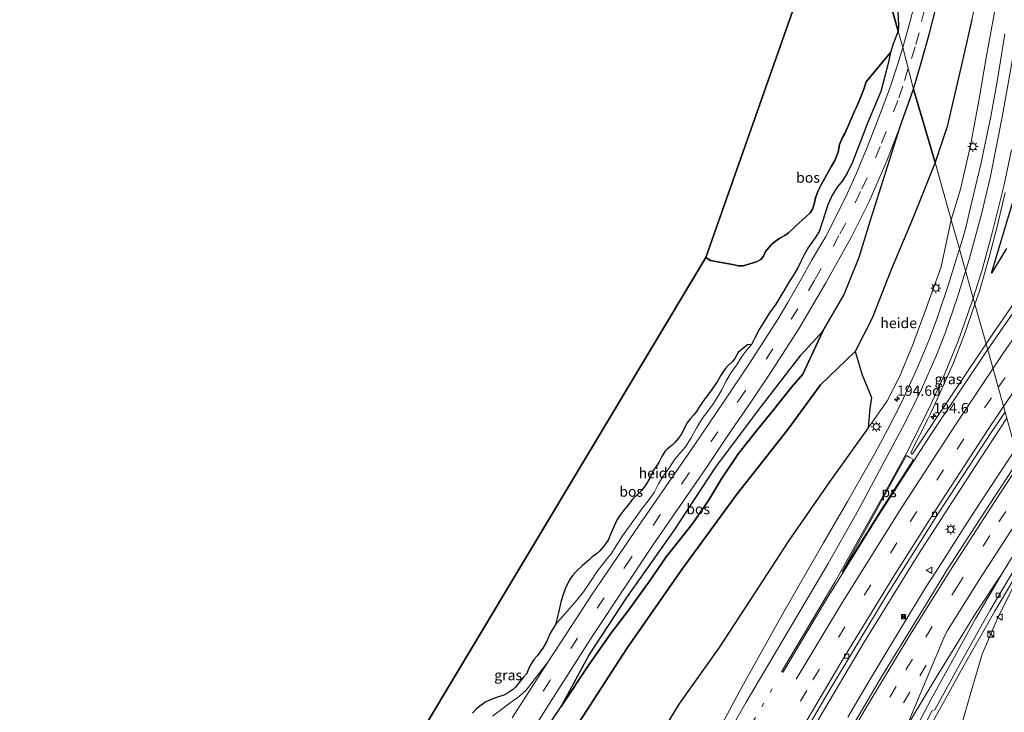
# Model space of a CAD drawing. Units: metres. Extents: x 193549 to 197422, y 456249 to 462501.
# Drawn here: x 193672 to 193911, y 459436 to 459604 of the extents above; entities that cross this region are included whole.
import ezdxf
from ezdxf.enums import TextEntityAlignment as Align

# ---------------------------------------------------------------- set-up
doc = ezdxf.new("R2010")
doc.units = ezdxf.units.M
doc.linetypes.add('VW-1-3_STREEP', pattern=[4, 1, -3])
doc.linetypes.add('VW-3-9_STREEP', pattern=[12, 3, -9])
doc.layers.get('0').update_dxf_attribs({"lineweight": 25})
for name, color, linetype, lineweight in [('B-ME-AL-OVERIG-GV-B6', 7, 'BV-GELEIDERAIL', 18), ('B-ME-AM-KILOMETR-S-B1', 7, 'Continuous', 18), ('B-ME-BV-GELEIDECONSTRUCTIE-GELEIDERAIL-L-B1', 213, 'BV-GELEIDERAIL', 18), ('B-ME-GW-KRUINLIJN-L-B1', 93, 'Continuous', 18), ('B-ME-GW-TEENLIJN-L-B1', 93, 'Continuous', 18), ('B-ME-IE-GRASLAND-GV-B6', 93, 'Continuous', 18), ('B-ME-IE-HULPGEOMETRIE-L-B1', 53, 'Continuous', 18), ('B-ME-IE-INRICHTINGSELEMENT-S-B1', 253, 'Continuous', 18), ('B-ME-IE-MEUBILAIR_WEGMEUBILAIR-LICHTMAST-S-B1', 8, 'Continuous', 18), ('B-ME-VH-VERH_SOORT-BITUMEN-GV-B6', 8, 'IE-TERREINAFSCHEIDING-NATUURLIJK-HOUTWAL', 18), ('B-ME-VH-VERH_SOORT-ONVERHARD-GV-B6', 8, 'Continuous', 18), ('B-ME-VV-KOLK-S-B1', 8, 'Continuous', 18), ('B-ME-VW-MARKERING-13STREEP-045-L-B1', 255, 'VW-1-3_STREEP', 18), ('B-ME-VW-MARKERING-39STREEP-015-L-B1', 255, 'VW-3-9_STREEP', 18), ('B-ME-VW-MARKERING-STREEP-015-L-B1', 7, 'Continuous', 18), ('B-ME-VW-MARKERING-VERDRIJFSTRP-GV-B6', 7, 'Continuous', 18), ('B-ME-VW-MARKERING-VLAKMARK-GV-B6', 7, 'Continuous', 18), ('B-ME-VW-MEUBILAIR_WEGMEUBILAIR-VERKEERSBORD-S-B1', 8, 'Continuous', 18)]:
    doc.layers.add(name, color=color, linetype=linetype, lineweight=lineweight)
doc.layers.add('B-ME-GR-BOS-GV-B6', color=10, linetype='Continuous')
doc.layers.add('B-ME-KG-KADASTRAAL-OPNAMEDTMGRENS-L-B1', color=10, linetype='Continuous')
doc.styles.add('NLCS-ISO', font='NLCS-ISO.TTF')
doc.linetypes.add('BV-GELEIDERAIL', pattern='A,10,-3,[108,NLCS.SHX,S=1,R=0,X=0,Y=0],-3', length=16)
doc.linetypes.add('IE-TERREINAFSCHEIDING-NATUURLIJK-HOUTWAL', pattern='A,7,-1.5,[67,NLCS.SHX,S=0.75,R=45,X=0,Y=0],-1.5,7,-1.5,[70,NLCS.SHX,S=0.75,R=0,X=0,Y=0],-1.5', length=20)

# ---------------------------------------------------------------- blocks, each defined once
blk = doc.blocks.new('hecto')
for p, q in [((0, 0.625), (-0.625, 0)), ((0, -0.625), (0, 0.625)), ((-0.625, 0), (0.625, 0)), ((0.625, 0), (0, -0.625))]:
    blk.add_line(p, q)
blk = doc.blocks.new('kast')
blk.add_line((-0.75, -0.75), (0.75, 0.75))
blk.add_lwpolyline([(-0.75, 0.75), (0.75, 0.75), (0.75, -0.75), (-0.75, -0.75)], close=True)
blk = doc.blocks.new('lantaarnpaal')
for p, q in [((-0.75, 0), (-1.25, 0)), ((-0.88, 0.88), (-0.53, 0.53)), ((0, 0.75), (0, 1.25)), ((0.53, 0.53), (0.88, 0.88)), ((0.75, 0), (1.25, 0)), ((-0.53, -0.53), (-0.88, -0.88)), ((0, -0.75), (0, -1.25)), ((0.53, -0.53), (0.88, -0.88))]:
    blk.add_line(p, q)
blk.add_circle((0, 0), 0.75)
blk = doc.blocks.new('camera')
h = blk.add_hatch(color=256)
h.paths.add_polyline_path([(0.5, 0.5), (-0.5, 0.5), (0, 0)])
h.paths.add_polyline_path([(0, 0), (-0.5, -0.5), (0.5, -0.5)])
for p, q in [((-0.5, 0.5), (0.5, -0.5)), ((0.5, 0.5), (-0.5, -0.5))]:
    blk.add_line(p, q)
blk.add_lwpolyline([(-0.5, 0.5), (0.5, 0.5), (0.5, -0.5), (-0.5, -0.5)], close=True)
blk = doc.blocks.new('kolk')
blk.add_lwpolyline([(-0.5, -0.5), (0.5, -0.5), (0.5, 0.5), (-0.5, 0.5)], close=True)
blk = doc.blocks.new('verkeersbord')
for p, q in [((0, 0.75), (-0.75, -0.625)), ((0.75, -0.625), (0, 0.75)), ((-0.75, -0.625), (0.75, -0.625))]:
    blk.add_line(p, q)

msp = doc.modelspace()

# ---------------------------------------------------------------- linework, layer by layer
at = {"layer": 'B-ME-AL-OVERIG-GV-B6'}
for points in [[(193911.198, 459622.048, 58.449), (193909.074, 459607.429, 58.008), (193906.766, 459595.161, 57.672), (193905.011, 459584.743, 57.342), (193902.914, 459573.383, 57.201), (193900.434, 459562.83, 57.051), (193898.227, 459555.356, 56.994), (193894.323, 459569.265, 59.91), (193897.276, 459578.007, 59.418), (193900.76, 459593.348, 59.352), (193903.194, 459604.005, 59.712), (193906.019, 459615.496, 60.285), (193907.56, 459624.305, 60.687), (193909.371, 459636.165, 60.615), (193909.9, 459643.693, 60.585), (193909.541, 459649.609, 60.591), (193909.191, 459652.754, 60.915), (193908.846, 459657.634, 61.197), (193909.225, 459668.764, 61.362), (193910.116, 459683.38, 61.305), (193910.881, 459696.689, 61.191), (193911.198, 459706.661, 60.99)], [(193898.227, 459555.356, 56.994), (193895.776, 459544.02, 56.907), (193892.236, 459534.137, 56.955), (193888.839, 459524.928, 56.904), (193885.711, 459517.319, 56.919), (193882.664, 459511.452, 56.898), (193878.363, 459505.365, 57.105), (193878.074, 459504.959, 56.979), (193878.487, 459509.625, 57.906), (193878.842, 459512.289, 58.227), (193876.599, 459517.766, 59.883), (193874.899, 459523.42, 61.386), (193879.008, 459531.542, 61.353), (193883.74, 459543.472, 60.669), (193888.982, 459555.961, 60.306), (193894.323, 459569.265, 59.91), (193898.227, 459555.356, 56.994)], [(193802.227, 459457.274, 63.896), (193802.97, 459460.159, 63.923), (193803.592, 459462.997, 63.978), (193804.078, 459464.512, 63.996), (193804.539, 459465.871, 64.023), (193805.579, 459468.09, 64.169), (193806.427, 459469.177, 64.233), (193807.429, 459470.238, 64.27), (193808.766, 459471.517, 64.242), (193810.272, 459472.857, 64.188), (193811.115, 459473.649, 64.087), (193812.128, 459474.366, 63.969), (193812.981, 459475.087, 63.905), (193813.977, 459476.241, 63.905), (193815.007, 459477.731, 63.914), (193815.455, 459478.887, 63.914), (193816.665, 459481.693, 63.887), (193817.183, 459482.723, 63.887), (193817.826, 459483.686, 63.85), (193818.793, 459484.935, 63.805), (193819.621, 459485.912, 63.777), (193820.975, 459487.69, 63.695), (193822.122, 459488.795, 63.586), (193823.087, 459489.771, 63.567), (193823.719, 459490.53, 63.613), (193824.407, 459491.485, 63.64), (193824.962, 459492.463, 63.567), (193825.547, 459493.619, 63.431), (193825.935, 459494.556, 63.321), (193826.605, 459495.538, 63.203), (193827.252, 459496.522, 63.194), (193828.079, 459498.161, 63.157), (193828.731, 459499.168, 63.13), (193829.417, 459499.85, 63.057), (193830.523, 459500.711, 62.929), (193831.288, 459501.448, 62.929), (193831.968, 459502.358, 62.929), (193832.686, 459503.354, 62.929), (193833.323, 459504.546, 62.865), (193834.079, 459506.037, 62.82), (193834.99, 459507.228, 62.747), (193835.778, 459508.098, 62.646), (193836.461, 459508.894, 62.592), (193837.347, 459510.341, 62.555), (193838.426, 459511.982, 62.473), (193839.76, 459513.649, 62.318), (193840.701, 459515.017, 62.291), (193841.438, 459516.124, 62.254), (193842.246, 459517.515, 62.209), (193842.842, 459518.463, 62.199), (193843.474, 459519.359, 62.172), (193844.124, 459520.092, 62.127), (193845.122, 459520.995, 62.117), (193845.754, 459521.754, 62.081), (193846.201, 459522.636, 62.081), (193846.57, 459523.189, 62.081), (193846.982, 459523.598, 62.044), (193847.568, 459524.092, 62.017), (193848.054, 459524.534, 61.944), (193848.807, 459525.067, 61.88), (193849.797, 459525.137, 61.861), (193848.749, 459523.923, 61.976), (193847.539, 459522.327, 62.062), (193846.133, 459520.141, 62.081), (193844.865, 459518.34, 62.081), (193843.556, 459516.161, 62.091), (193842.536, 459514.125, 62.245), (193840.721, 459511.095, 62.331), (193839.242, 459509.042, 62.417), (193838.072, 459507.536, 62.427), (193836.513, 459505.016, 62.465), (193835.129, 459502.537, 62.475), (193833.742, 459500.324, 62.533), (193832.549, 459498.966, 62.705), (193831.027, 459497.088, 62.801), (193829.7, 459495.08, 62.83), (193828.244, 459493.167, 62.869), (193827.241, 459491.368, 62.907), (193826.181, 459489.243, 62.945), (193824.729, 459487.208, 63.013), (193823.176, 459485.288, 63.099), (193821.657, 459483.145, 63.157), (193819.954, 459480.769, 63.214), (193818.51, 459478.781, 63.262), (193817.468, 459477.181, 63.31), (193816.559, 459475.655, 63.32), (193815.74, 459474.377, 63.32), (193814.504, 459472.907, 63.329), (193812.278, 459469.996, 63.473), (193810.524, 459467.461, 63.569), (193809.008, 459465.197, 63.637), (193807.404, 459463.116, 63.742), (193805.726, 459461.169, 63.8), (193804.041, 459459.318, 63.857), (193802.227, 459457.274, 63.896)]]:
    msp.add_polyline3d(points, dxfattribs=at)
at = {"layer": 'B-ME-BV-GELEIDECONSTRUCTIE-GELEIDERAIL-L-B1'}
for points in [[(193864.8839, 459432.3385, 58.9717), (193877.0809, 459452.9486, 58.6142), (193890.301, 459474.305, 58.263), (193896.746, 459484.353, 58.051), (193904.159, 459495.788, 57.874), (193910.015, 459504.676, 57.668), (193911.711, 459507.305, 57.614)], [(193913.817, 459499.8, 57.859), (193909.713, 459493.528, 57.975), (193905.326, 459486.887, 58.076), (193901.431, 459480.918, 58.157), (193896.068, 459472.551, 58.389), (193892.261, 459466.504, 58.469), (193887.911, 459459.49, 58.585), (193882.628, 459450.706, 58.736), (193877.746, 459442.573, 58.933), (193873.119, 459434.749, 59.054)], [(193919.718, 459478.8, 57.698), (193916.041, 459472.587, 57.909), (193908.783, 459460.452, 58.146), (193900.679, 459446.235, 58.399), (193892.897, 459431.983, 58.579), (193883.639, 459414.472, 58.848), (193875.482, 459399.223, 59.085), (193866.628, 459382.643, 59.378), (193858.371, 459367.165, 59.599), (193848.56, 459348.686, 59.949), (193846.9818, 459345.509, 59.9791), (193842.5904, 459336.5911, 60.1887)]]:
    msp.add_polyline3d(points, dxfattribs=at)
at = {"layer": 'B-ME-GR-BOS-GV-B6'}
for points in [[(193886.477, 459612.312, 61.087), (193885.836, 459611.285, 61.109), (193885.492, 459609.818, 61.154), (193885.316, 459608.786, 61.081), (193885.2, 459606.907, 61.042), (193885.357, 459604.553, 60.953), (193885.4, 459602.405, 60.908), (193885.367, 459601.181, 60.852), (193873.255, 459644.348, 62.057), (193867.03, 459714.745, 62.72)], [(193885.367, 459601.181, 60.852), (193884.131, 459598.07, 60.872), (193883.512, 459595.99, 60.872), (193877.611, 459588.844, 60.008), (193877.058, 459587.122, 60.008), (193875.72, 459583.848, 60.073), (193875.148, 459582.583, 60.099), (193874.782, 459581.77, 60.06), (193873.064, 459577.783, 59.995), (193872.396, 459576.34, 60.034), (193871.845, 459575.396, 60.06), (193871.092, 459573.644, 60.19), (193870.775, 459571.785, 59.762), (193869.973, 459569.749, 59.671), (193869.196, 459568.422, 59.671), (193866.761, 459564.038, 59.814), (193865.876, 459562.276, 59.866), (193865.281, 459560.691, 59.879), (193864.96, 459559.189, 59.879), (193864.598, 459558.018, 59.943), (193864.022, 459557.111, 59.995), (193862.893, 459556.007, 60.008), (193860.578, 459554.035, 60.06), (193859.676, 459553.118, 60.138), (193858.784, 459552.265, 60.242), (193857.825, 459551.586, 60.255), (193856.64, 459550.912, 60.255), (193855.496, 459550.102, 60.255), (193854.637, 459549.438, 60.306), (193853.143, 459547.715, 60.475), (193852.692, 459546.592, 60.488), (193851.994, 459545.738, 60.475), (193850.994, 459545.196, 60.501), (193849.384, 459544.692, 60.514), (193847.71, 459544.199, 60.514), (193846.586, 459544.262, 60.514), (193845.173, 459544.535, 60.514), (193841.555, 459545.185, 60.553), (193839.832, 459545.544, 60.54), (193838.716, 459546.221, 60.54), (193873.255, 459644.348, 62.057), (193885.367, 459601.181, 60.852)], [(193903.194, 459604.005, 59.712), (193900.76, 459593.348, 59.352), (193897.276, 459578.007, 59.418), (193894.323, 459569.265, 59.91), (193889.093, 459587.121, 61.12), (193890.947, 459593.466, 61.108), (193892.911, 459600.314, 61.089), (193894.761, 459607.636, 61.035)], [(193838.716, 459546.221, 60.54), (193839.832, 459545.544, 60.54), (193841.555, 459545.185, 60.553), (193845.173, 459544.535, 60.514), (193846.586, 459544.262, 60.514), (193847.71, 459544.199, 60.514), (193849.384, 459544.692, 60.514), (193850.994, 459545.196, 60.501), (193851.994, 459545.738, 60.475), (193852.692, 459546.592, 60.488), (193853.143, 459547.715, 60.475), (193854.637, 459549.438, 60.306), (193855.496, 459550.102, 60.255), (193856.64, 459550.912, 60.255), (193857.825, 459551.586, 60.255), (193858.784, 459552.265, 60.242), (193859.676, 459553.118, 60.138), (193860.578, 459554.035, 60.06), (193862.893, 459556.007, 60.008), (193864.022, 459557.111, 59.995), (193864.598, 459558.018, 59.943), (193864.96, 459559.189, 59.879), (193865.281, 459560.691, 59.879), (193865.876, 459562.276, 59.866), (193866.761, 459564.038, 59.814), (193869.196, 459568.422, 59.671), (193869.973, 459569.749, 59.671), (193870.775, 459571.785, 59.762), (193871.092, 459573.644, 60.19), (193871.845, 459575.396, 60.06), (193872.396, 459576.34, 60.034), (193873.064, 459577.783, 59.995), (193874.782, 459581.77, 60.06), (193875.148, 459582.583, 60.099), (193875.72, 459583.848, 60.073), (193877.058, 459587.122, 60.008), (193877.611, 459588.844, 60.008), (193883.512, 459595.99, 60.872), (193882.917, 459593.352, 60.872), (193881.108, 459586.551, 60.92), (193877.799, 459578.708, 60.949), (193876.547, 459575.174, 60.977), (193875.497, 459572.542, 60.997), (193874.235, 459569.371, 61.025), (193872.991, 459566.724, 61.025), (193871.882, 459564.872, 60.977), (193870.556, 459563.296, 60.949), (193869.338, 459561.366, 60.92), (193868.312, 459559.019, 60.929), (193867.662, 459557.04, 60.968), (193867.004, 459555.014, 61.035), (193866.689, 459554.011, 61.121), (193866.154, 459552.565, 61.217), (193865.213, 459550.996, 61.313), (193863.562, 459548.78, 61.352), (193862.593, 459547.047, 61.361), (193861.682, 459545.089, 61.4), (193861, 459543.764, 61.467), (193860.055, 459542.171, 61.505), (193859.139, 459540.742, 61.544), (193858.433, 459539.566, 61.544), (193857.336, 459537.783, 61.553), (193855.675, 459534.944, 61.659), (193854.16, 459532.824, 61.774), (193852.859, 459530.692, 61.774), (193851.649, 459528.809, 61.813), (193850.582, 459526.781, 61.851), (193849.797, 459525.137, 61.861), (193848.807, 459525.067, 61.88), (193848.054, 459524.534, 61.944), (193847.568, 459524.092, 62.017), (193846.982, 459523.598, 62.044), (193846.57, 459523.189, 62.081), (193846.201, 459522.636, 62.081), (193845.754, 459521.754, 62.081), (193845.122, 459520.995, 62.117), (193844.124, 459520.092, 62.127), (193843.474, 459519.359, 62.172), (193842.842, 459518.463, 62.199), (193842.246, 459517.515, 62.209), (193841.438, 459516.124, 62.254), (193840.701, 459515.017, 62.291), (193839.76, 459513.649, 62.318), (193838.426, 459511.982, 62.473), (193837.347, 459510.341, 62.555), (193836.461, 459508.894, 62.592), (193835.778, 459508.098, 62.646), (193834.99, 459507.228, 62.747), (193834.079, 459506.037, 62.82), (193833.323, 459504.546, 62.865), (193832.686, 459503.354, 62.929), (193831.968, 459502.358, 62.929), (193831.288, 459501.448, 62.929), (193830.523, 459500.711, 62.929), (193829.417, 459499.85, 63.057), (193828.731, 459499.168, 63.13), (193828.079, 459498.161, 63.157), (193827.252, 459496.522, 63.194), (193826.605, 459495.538, 63.203), (193825.935, 459494.556, 63.321), (193825.547, 459493.619, 63.431), (193824.962, 459492.463, 63.567), (193824.407, 459491.485, 63.64), (193823.719, 459490.53, 63.613), (193823.087, 459489.771, 63.567), (193822.122, 459488.795, 63.586), (193820.975, 459487.69, 63.695), (193819.621, 459485.912, 63.777), (193818.793, 459484.935, 63.805), (193817.826, 459483.686, 63.85), (193817.183, 459482.723, 63.887), (193816.665, 459481.693, 63.887), (193815.455, 459478.887, 63.914), (193815.007, 459477.731, 63.914), (193813.977, 459476.241, 63.905), (193812.981, 459475.087, 63.905), (193812.128, 459474.366, 63.969), (193811.115, 459473.649, 64.087), (193810.272, 459472.857, 64.188), (193808.766, 459471.517, 64.242), (193807.429, 459470.238, 64.27), (193806.427, 459469.177, 64.233), (193805.579, 459468.09, 64.169), (193804.539, 459465.871, 64.023), (193804.078, 459464.512, 63.996), (193803.592, 459462.997, 63.978), (193802.97, 459460.159, 63.923), (193802.227, 459457.274, 63.896), (193800.879, 459455.006, 63.915), (193800.01, 459453.016, 63.925), (193799.156, 459451.528, 63.925), (193797.813, 459449.715, 63.963), (193796.93, 459448.761, 63.963), (193796.029, 459447.282, 63.953), (193795.569, 459446.279, 63.992), (193795.247, 459445.373, 64.107), (193794.402, 459444.364, 64.165), (193793.428, 459443.161, 64.165), (193792.489, 459442.024, 64.136), (193791.762, 459441.428, 64.126), (193790.806, 459440.75, 64.107), (193789.69, 459440.124, 64.126), (193787.909, 459439.539, 64.117), (193786.626, 459439.061, 64.117), (193785.3, 459438.471, 64.117), (193784.16, 459437.705, 64.117), (193783.086, 459436.759, 64.117), (193782.05, 459435.759, 64.117)], [(193787.719, 459413.468, 64.708), (193803.583, 459437.324, 63.908), (193810.296, 459447.466, 64.26), (193815.794, 459455.292, 64.406), (193820.005, 459460.753, 64.167), (193824.989, 459467.785, 64.067), (193829.079, 459473.645, 64.074), (193835.354, 459481.591, 64.041), (193839.362, 459487.339, 63.815), (193842.459, 459492.549, 63.365), (193846.601, 459498.715, 63.099), (193851.264, 459504.603, 63.006), (193855.166, 459509.36, 62.854), (193859.52, 459514.923, 62.662), (193862.251, 459517.988, 62.396), (193864.776, 459523.548, 61.84), (193867.054, 459528.393, 61.601), (193872.155, 459537.099, 61.801), (193875.887, 459546.314, 61.701), (193878.626, 459555.317, 61.526), (193885.878, 459578.277, 61.158), (193889.093, 459587.121, 61.12)], [(193889.093, 459587.121, 61.12), (193894.323, 459569.265, 59.91), (193888.982, 459555.961, 60.306), (193883.74, 459543.472, 60.669), (193879.008, 459531.542, 61.353), (193874.899, 459523.42, 61.386), (193866.522, 459515.341, 62.196), (193858.544, 459504.542, 62.799), (193846.268, 459488.964, 63.393), (193832.827, 459470.545, 63.81), (193819.542, 459451.42, 64.071), (193807.983, 459433.546, 64.074)], [(193911.661, 459548.46, 57.006), (193908.012, 459542.494, 57.246), (193913.561, 459561.082, 57.357)], [(193752.842, 459403, 64.939), (193838.716, 459546.221, 60.54)], [(193803.583, 459437.324, 63.908), (193810.294, 459449.709, 63.708), (193819.498, 459463.805, 63.239), (193831.008, 459480.033, 62.908), (193841.067, 459495.342, 62.287), (193852.214, 459510.207, 62.191), (193861.79, 459522.686, 61.922), (193867.054, 459528.393, 61.601), (193864.776, 459523.548, 61.84), (193862.251, 459517.988, 62.396), (193859.52, 459514.923, 62.662), (193855.166, 459509.36, 62.854), (193851.264, 459504.603, 63.006), (193846.601, 459498.715, 63.099), (193842.459, 459492.549, 63.365), (193839.362, 459487.339, 63.815), (193835.354, 459481.591, 64.041), (193829.079, 459473.645, 64.074), (193824.989, 459467.785, 64.067), (193820.005, 459460.753, 64.167), (193815.794, 459455.292, 64.406), (193810.296, 459447.466, 64.26), (193803.583, 459437.324, 63.908)], [(193807.983, 459433.546, 64.074), (193819.542, 459451.42, 64.071), (193832.827, 459470.545, 63.81), (193846.268, 459488.964, 63.393), (193858.544, 459504.542, 62.799), (193866.522, 459515.341, 62.196), (193874.899, 459523.42, 61.386), (193876.599, 459517.766, 59.883), (193878.842, 459512.289, 58.227), (193878.487, 459509.625, 57.906), (193878.074, 459504.959, 56.979), (193868.731, 459491.813, 57.39), (193858.794, 459477.632, 57.693), (193849.396, 459463.091, 58.059), (193841.906, 459451.684, 58.251), (193832.134, 459437.885, 58.368), (193821.276, 459420.14, 58.632)]]:
    msp.add_polyline3d(points, dxfattribs=at)
at = {"layer": 'B-ME-GW-KRUINLIJN-L-B1'}
for points in [[(193803.583, 459437.324, 63.908), (193810.296, 459447.466, 64.26), (193815.794, 459455.292, 64.406), (193820.005, 459460.753, 64.167), (193824.989, 459467.785, 64.067), (193829.079, 459473.645, 64.074), (193835.354, 459481.591, 64.041), (193839.362, 459487.339, 63.815), (193842.459, 459492.549, 63.365), (193846.601, 459498.715, 63.099), (193851.264, 459504.603, 63.006), (193855.166, 459509.36, 62.854), (193859.52, 459514.923, 62.662), (193862.251, 459517.988, 62.396), (193864.776, 459523.548, 61.84), (193867.054, 459528.393, 61.601)], [(193874.899, 459523.42, 61.386), (193866.522, 459515.341, 62.196), (193858.544, 459504.542, 62.799), (193846.268, 459488.964, 63.393), (193832.827, 459470.545, 63.81), (193819.542, 459451.42, 64.071), (193807.983, 459433.546, 64.074)]]:
    msp.add_polyline3d(points, dxfattribs=at)
at = {"layer": 'B-ME-GW-TEENLIJN-L-B1'}
msp.add_polyline3d([(193883.512, 459595.99, 60.872), (193877.611, 459588.844, 60.008), (193877.058, 459587.122, 60.008), (193875.72, 459583.848, 60.073), (193875.148, 459582.583, 60.099), (193874.782, 459581.77, 60.06), (193873.064, 459577.783, 59.995), (193872.396, 459576.34, 60.034), (193871.845, 459575.396, 60.06), (193871.092, 459573.644, 60.19), (193870.775, 459571.785, 59.762), (193869.973, 459569.749, 59.671), (193869.196, 459568.422, 59.671), (193866.761, 459564.038, 59.814), (193865.876, 459562.276, 59.866), (193865.281, 459560.691, 59.879), (193864.96, 459559.189, 59.879), (193864.598, 459558.018, 59.943), (193864.022, 459557.111, 59.995), (193862.893, 459556.007, 60.008), (193860.578, 459554.035, 60.06), (193859.676, 459553.118, 60.138), (193858.784, 459552.265, 60.242), (193857.825, 459551.586, 60.255), (193856.64, 459550.912, 60.255), (193855.496, 459550.102, 60.255), (193854.637, 459549.438, 60.306), (193853.143, 459547.715, 60.475), (193852.692, 459546.592, 60.488), (193851.994, 459545.738, 60.475), (193850.994, 459545.196, 60.501), (193849.384, 459544.692, 60.514), (193847.71, 459544.199, 60.514), (193846.586, 459544.262, 60.514), (193845.173, 459544.535, 60.514), (193841.555, 459545.185, 60.553), (193839.832, 459545.544, 60.54), (193838.716, 459546.221, 60.54)], dxfattribs=at)
at = {"layer": 'B-ME-IE-GRASLAND-GV-B6'}
for points in [[(193896.625, 459716.601, 60.433), (193897.416, 459705.021, 60.563), (193897.494, 459691.964, 60.567), (193897.501, 459677.318, 60.628), (193897.009, 459665.482, 60.641), (193896.412, 459656.922, 60.736), (193895.485, 459645.492, 60.731), (193893.9, 459632.747, 60.844), (193892.648, 459623.721, 60.887), (193891.474, 459616.931, 60.895), (193889.822, 459609.531, 60.913), (193888.183, 459603.224, 60.908), (193886.48, 459597.216, 60.96), (193885.367, 459601.181, 60.852), (193885.4, 459602.405, 60.908), (193885.357, 459604.553, 60.953), (193885.2, 459606.907, 61.042), (193885.316, 459608.786, 61.081), (193885.492, 459609.818, 61.154), (193885.836, 459611.285, 61.109), (193886.477, 459612.312, 61.087)], [(193911.228, 459600.486, 58.101), (193909.454, 459589.406, 57.862), (193907.828, 459580.432, 57.659), (193905.388, 459568.88, 57.413), (193903.192, 459559.722, 57.301), (193901.649, 459553.219, 57.269), (193900.217, 459548.264, 57.171), (193900.198, 459548.332, 57.182), (193898.227, 459555.356, 56.994), (193900.434, 459562.83, 57.051), (193902.914, 459573.383, 57.201), (193905.011, 459584.743, 57.342), (193906.766, 459595.161, 57.672), (193909.074, 459607.429, 58.008), (193911.198, 459622.048, 58.449)], [(193782.05, 459435.759, 64.117), (193783.086, 459436.759, 64.117), (193784.16, 459437.705, 64.117), (193785.3, 459438.471, 64.117), (193786.626, 459439.061, 64.117), (193787.909, 459439.539, 64.117), (193789.69, 459440.124, 64.126), (193790.806, 459440.75, 64.107), (193791.762, 459441.428, 64.126), (193792.489, 459442.024, 64.136), (193793.428, 459443.161, 64.165), (193794.402, 459444.364, 64.165), (193795.247, 459445.373, 64.107), (193795.569, 459446.279, 63.992), (193796.029, 459447.282, 63.953), (193796.93, 459448.761, 63.963), (193797.813, 459449.715, 63.963), (193799.156, 459451.528, 63.925), (193800.01, 459453.016, 63.925), (193800.879, 459455.006, 63.915), (193802.227, 459457.274, 63.896), (193804.041, 459459.318, 63.857), (193805.726, 459461.169, 63.8), (193807.404, 459463.116, 63.742), (193809.008, 459465.197, 63.637), (193810.524, 459467.461, 63.569), (193812.278, 459469.996, 63.473), (193814.504, 459472.907, 63.329), (193815.74, 459474.377, 63.32), (193816.559, 459475.655, 63.32), (193817.468, 459477.181, 63.31), (193818.51, 459478.781, 63.262), (193819.954, 459480.769, 63.214), (193821.657, 459483.145, 63.157), (193823.176, 459485.288, 63.099), (193824.729, 459487.208, 63.013), (193826.181, 459489.243, 62.945), (193827.241, 459491.368, 62.907), (193828.244, 459493.167, 62.869), (193829.7, 459495.08, 62.83), (193831.027, 459497.088, 62.801), (193832.549, 459498.966, 62.705), (193833.742, 459500.324, 62.533), (193835.129, 459502.537, 62.475), (193836.513, 459505.016, 62.465), (193838.072, 459507.536, 62.427), (193839.242, 459509.042, 62.417), (193840.721, 459511.095, 62.331), (193842.536, 459514.125, 62.245), (193843.556, 459516.161, 62.091), (193844.865, 459518.34, 62.081), (193846.133, 459520.141, 62.081), (193847.539, 459522.327, 62.062), (193848.749, 459523.923, 61.976), (193849.797, 459525.137, 61.861), (193850.582, 459526.781, 61.851), (193851.649, 459528.809, 61.813), (193852.859, 459530.692, 61.774), (193854.16, 459532.824, 61.774), (193855.675, 459534.944, 61.659), (193857.336, 459537.783, 61.553), (193858.433, 459539.566, 61.544), (193859.139, 459540.742, 61.544), (193860.055, 459542.171, 61.505), (193861, 459543.764, 61.467), (193861.682, 459545.089, 61.4), (193862.593, 459547.047, 61.361), (193863.562, 459548.78, 61.352), (193865.213, 459550.996, 61.313), (193866.154, 459552.565, 61.217), (193866.689, 459554.011, 61.121), (193867.004, 459555.014, 61.035), (193867.662, 459557.04, 60.968), (193868.312, 459559.019, 60.929), (193869.338, 459561.366, 60.92), (193870.556, 459563.296, 60.949), (193871.882, 459564.872, 60.977), (193872.991, 459566.724, 61.025), (193874.235, 459569.371, 61.025), (193875.497, 459572.542, 60.997), (193876.547, 459575.174, 60.977), (193877.799, 459578.708, 60.949), (193881.108, 459586.551, 60.92), (193882.917, 459593.352, 60.872), (193883.512, 459595.99, 60.872), (193884.131, 459598.07, 60.872), (193885.367, 459601.181, 60.852)], [(193885.367, 459601.181, 60.852), (193886.48, 459597.216, 60.96), (193885.302, 459593.197, 60.966), (193883.368, 459587.354, 61.043), (193881.023, 459581.076, 61.053), (193878.085, 459573.577, 61.12), (193875.275, 459566.682, 61.216), (193872.982, 459561.693, 61.254), (193870.761, 459557.267, 61.312), (193867.763, 459551.389, 61.427), (193864.334, 459545.512, 61.59), (193861.852, 459540.963, 61.657), (193858.606, 459535.32, 61.715), (193856.271, 459531.346, 61.821), (193849.211, 459520.488, 62.058), (193843.11, 459511.369, 62.291), (193835.981, 459500.88, 62.507), (193830.462, 459492.851, 62.739), (193822.68, 459481.548, 63.077), (193817.524, 459473.946, 63.267), (193811.139, 459464.559, 63.489), (193805.834, 459456.546, 63.753), (193800.534, 459448.334, 63.97), (193796.505, 459443.076, 64.117), (193795.081, 459441.311, 64.149), (193793.441, 459439.834, 64.123), (193791.189, 459438.25, 64.096), (193788.906, 459436.486, 64.086), (193786.935, 459434.999, 64.07)], [(193794.865, 459428.73, 64.269), (193800.619, 459437.813, 64.019), (193811.078, 459454.333, 63.616), (193819.278, 459466.626, 63.261), (193825.815, 459476.489, 63.088), (193834.028, 459488.299, 62.665), (193838.875, 459495.303, 62.435), (193844.19, 459503.356, 62.253), (193849.75, 459511.44, 62.099), (193854.233, 459518.001, 62.051), (193861.236, 459528.913, 61.878), (193867.777, 459540.072, 61.696), (193874.054, 459551.228, 61.542), (193878.304, 459559.799, 61.389), (193882.633, 459569.678, 61.254), (193885.878, 459578.277, 61.158), (193878.626, 459555.317, 61.526), (193875.887, 459546.314, 61.701), (193872.155, 459537.099, 61.801), (193867.054, 459528.393, 61.601), (193861.79, 459522.686, 61.922), (193852.214, 459510.207, 62.191), (193841.067, 459495.342, 62.287), (193831.008, 459480.033, 62.908), (193819.498, 459463.805, 63.239), (193810.294, 459449.709, 63.708), (193803.583, 459437.324, 63.908)], [(193916.7586, 459539.9831, 56.7739), (193908.4896, 459527.9841, 56.9952), (193906.6623, 459525.2962, 57.0504), (193903.959, 459534.929, 57.356), (193905.11, 459538.105, 57.356), (193907.45, 459546.325, 57.349), (193909.336, 459553.803, 57.44), (193911.345, 459562.009, 57.581)], [(193913.561, 459561.082, 57.357), (193908.012, 459542.494, 57.246), (193911.661, 459548.46, 57.006)], [(193821.276, 459420.14, 58.632), (193832.134, 459437.885, 58.368), (193841.906, 459451.684, 58.251), (193849.396, 459463.091, 58.059), (193858.794, 459477.632, 57.693), (193868.731, 459491.813, 57.39), (193878.074, 459504.959, 56.979), (193878.363, 459505.365, 57.105), (193882.664, 459511.452, 56.898), (193885.711, 459517.319, 56.919), (193888.839, 459524.928, 56.904), (193892.236, 459534.137, 56.955), (193895.776, 459544.02, 56.907), (193898.227, 459555.356, 56.994), (193900.198, 459548.332, 57.182), (193900.217, 459548.264, 57.171)], [(193900.217, 459548.264, 57.171), (193899.86, 459547.039, 57.105), (193897.564, 459539.694, 57.037), (193894.911, 459531.765, 57.018), (193892.82, 459526.118, 57.007), (193890.072, 459519.613, 57.025), (193886.216, 459511.284, 57.072), (193882.817, 459504.643, 57.216), (193879.679, 459498.746, 57.337), (193873.076, 459487.06, 57.538), (193867.263, 459477.012, 57.841), (193857.326, 459459.73, 58.282), (193847.433, 459442.016, 58.702), (193838.441, 459425.311, 59.07)], [(193888.7174, 459498.5881, 57.576), (193888.4698, 459498.7715, 57.5777), (193888.4456, 459498.9784, 57.5732), (193892.6826, 459507.3621, 57.4631), (193893.095, 459508.196, 57.39), (193896.357, 459515.25, 57.339), (193898.792, 459520.691, 57.321), (193901.44, 459527.678, 57.291), (193903.959, 459534.929, 57.356), (193906.6623, 459525.2962, 57.0504), (193902.3019, 459518.8819, 57.1821), (193888.8614, 459498.6202, 57.5642), (193888.803, 459498.5912, 57.5684), (193888.7174, 459498.5881, 57.576)], [(193857.5458, 459422.2075, 58.5161), (193868.0959, 459440.31, 58.1863), (193882.534, 459464.2684, 57.7462), (193895.2532, 459484.4201, 57.3757), (193908.1052, 459504.0647, 56.9982), (193911.3058, 459508.7482, 56.9087), (193914.573, 459497.104, 57.094), (193906.128, 459484.231, 57.339), (193897.328, 459470.648, 57.631), (193891.89, 459461.786, 57.722), (193881.528, 459444.933, 58.105), (193870.291, 459425.901, 58.424)], [(193889.383, 459428.134, 57.945), (193893.5257, 459436.176, 57.8078), (193894.2733, 459436.5169, 57.781), (193900.6649, 459448.1738, 57.5887), (193907.6691, 459460.6767, 57.3761), (193917.3618, 459477.0608, 57.0635), (193919.3372, 459480.1596, 57.0021), (193919.817, 459478.453, 57.036), (193913, 459465.886, 57.223), (193909.371, 459458.508, 57.456), (193905.697, 459450.008, 57.549), (193903.029, 459441.017, 57.501), (193900.518, 459432.266, 57.402)], [(193900.518, 459432.266, 57.402), (193903.029, 459441.017, 57.501), (193905.697, 459450.008, 57.549), (193909.371, 459458.508, 57.456), (193913, 459465.886, 57.223)], [(193803.583, 459437.324, 63.908), (193787.719, 459413.468, 64.708)]]:
    msp.add_polyline3d(points, dxfattribs=at)
at = {"layer": 'B-ME-IE-HULPGEOMETRIE-L-B1'}
msp.add_polyline3d([(193873.255, 459644.348, 62.057), (193885.367, 459601.181, 60.852), (193886.48, 459597.216, 60.96), (193889.093, 459587.121, 61.12), (193894.323, 459569.265, 59.91), (193898.227, 459555.356, 56.994), (193900.198, 459548.332, 57.182), (193900.217, 459548.264, 57.171), (193903.959, 459534.929, 57.356), (193906.6623, 459525.2962, 57.0504), (193911.3058, 459508.7482, 56.9087), (193914.573, 459497.104, 57.094), (193919.3372, 459480.1596, 57.0021), (193919.817, 459478.453, 57.036), (193913, 459465.886, 57.223), (193920.523, 459442.351, 65.688), (193924.502, 459445.263, 65.905), (193929.79, 459459.059, 65.703), (193937.843, 459461.266, 65.784), (193939.26, 459462.184, 65.783), (193948.2654, 459468.0198, 65.3959), (193954.016, 459471.746, 65.582)], dxfattribs=at)
at = {"layer": 'B-ME-KG-KADASTRAAL-OPNAMEDTMGRENS-L-B1'}
msp.add_polyline3d([(193873.255, 459644.348, 62.057), (193838.716, 459546.221, 60.54), (193752.842, 459403, 64.939), (193697.616, 459296.906, 67.047), (193695.864, 459293.125, 66.603), (193694.98, 459291.217, 66.473), (193693.604, 459287.995, 66.439), (193692.434, 459285.242, 66.482), (193692.354, 459285.055, 66.54), (193672.22, 459218.021, 65.568)], dxfattribs=at)
at = {"layer": 'B-ME-VH-VERH_SOORT-BITUMEN-GV-B6'}
for points in [[(193894.761, 459607.636, 61.035), (193892.911, 459600.314, 61.089), (193890.947, 459593.466, 61.108), (193889.093, 459587.121, 61.12), (193886.48, 459597.216, 60.96), (193888.183, 459603.224, 60.908), (193889.822, 459609.531, 60.913)], [(193911.345, 459562.009, 57.581), (193909.336, 459553.803, 57.44), (193907.45, 459546.325, 57.349), (193905.11, 459538.105, 57.356), (193903.959, 459534.929, 57.356), (193900.217, 459548.264, 57.171), (193901.649, 459553.219, 57.269), (193903.192, 459559.722, 57.301), (193905.388, 459568.88, 57.413), (193907.828, 459580.432, 57.659), (193909.454, 459589.406, 57.862), (193911.228, 459600.486, 58.101)], [(193791.719, 459434.618, 64.276), (193796.482, 459442.01, 64.128), (193800.534, 459448.334, 63.97), (193805.834, 459456.546, 63.753), (193811.139, 459464.559, 63.489), (193817.524, 459473.946, 63.267), (193822.68, 459481.548, 63.077), (193830.462, 459492.851, 62.739), (193835.981, 459500.88, 62.507), (193843.11, 459511.369, 62.291), (193849.211, 459520.488, 62.058), (193856.271, 459531.346, 61.821), (193858.606, 459535.32, 61.715), (193861.852, 459540.963, 61.657), (193864.334, 459545.512, 61.59), (193867.763, 459551.389, 61.427), (193870.761, 459557.267, 61.312), (193872.982, 459561.693, 61.254), (193875.275, 459566.682, 61.216), (193878.085, 459573.577, 61.12), (193881.023, 459581.076, 61.053), (193883.368, 459587.354, 61.043), (193885.302, 459593.197, 60.966), (193886.48, 459597.216, 60.96), (193889.093, 459587.121, 61.12), (193885.878, 459578.277, 61.158), (193882.633, 459569.678, 61.254), (193878.304, 459559.799, 61.389), (193874.054, 459551.228, 61.542), (193867.777, 459540.072, 61.696), (193861.236, 459528.913, 61.878), (193854.233, 459518.001, 62.051), (193849.75, 459511.44, 62.099), (193844.19, 459503.356, 62.253), (193838.875, 459495.303, 62.435), (193834.028, 459488.299, 62.665), (193825.815, 459476.489, 63.088), (193819.278, 459466.626, 63.261), (193811.078, 459454.333, 63.616), (193800.619, 459437.813, 64.019), (193794.865, 459428.73, 64.269)], [(193838.441, 459425.311, 59.07), (193847.433, 459442.016, 58.702), (193857.326, 459459.73, 58.282), (193867.263, 459477.012, 57.841), (193873.076, 459487.06, 57.538), (193879.679, 459498.746, 57.337), (193882.817, 459504.643, 57.216), (193886.216, 459511.284, 57.072), (193890.072, 459519.613, 57.025), (193892.82, 459526.118, 57.007), (193894.911, 459531.765, 57.018), (193897.564, 459539.694, 57.037), (193899.86, 459547.039, 57.105), (193900.217, 459548.264, 57.171), (193903.959, 459534.929, 57.356), (193901.44, 459527.678, 57.291), (193898.792, 459520.691, 57.321), (193896.357, 459515.25, 57.339), (193893.095, 459508.196, 57.39), (193892.6826, 459507.3621, 57.4631), (193888.4456, 459498.9784, 57.5732), (193888.4698, 459498.7715, 57.5777), (193888.7174, 459498.5881, 57.576), (193888.803, 459498.5912, 57.5684), (193888.8614, 459498.6202, 57.5642), (193902.3019, 459518.8819, 57.1821), (193906.6623, 459525.2962, 57.0504), (193911.3058, 459508.7482, 56.9087), (193908.1052, 459504.0647, 56.9982), (193895.2532, 459484.4201, 57.3757), (193882.534, 459464.2684, 57.7462), (193868.0959, 459440.31, 58.1863), (193857.5458, 459422.2075, 58.5161)], [(193911.3058, 459508.7482, 56.9087), (193906.6623, 459525.2962, 57.0504), (193908.4896, 459527.9841, 56.9952), (193916.7586, 459539.9831, 56.7739)], [(193870.291, 459425.901, 58.424), (193881.528, 459444.933, 58.105), (193891.89, 459461.786, 57.722), (193897.328, 459470.648, 57.631), (193906.128, 459484.231, 57.339), (193914.573, 459497.104, 57.094), (193919.3372, 459480.1596, 57.0021), (193917.3618, 459477.0608, 57.0635), (193907.6691, 459460.6767, 57.3761), (193900.6649, 459448.1738, 57.5887), (193894.2733, 459436.5169, 57.781), (193893.5257, 459436.176, 57.8078), (193889.383, 459428.134, 57.945)]]:
    msp.add_polyline3d(points, dxfattribs=at)
at = {"layer": 'B-ME-VH-VERH_SOORT-ONVERHARD-GV-B6'}
msp.add_polyline3d([(193786.935, 459434.999, 64.07), (193788.906, 459436.486, 64.086), (193791.189, 459438.25, 64.096), (193793.441, 459439.834, 64.123), (193795.081, 459441.311, 64.149), (193796.505, 459443.076, 64.117), (193800.534, 459448.334, 63.97), (193796.482, 459442.01, 64.128), (193791.719, 459434.618, 64.276)], dxfattribs=at)
at = {"layer": 'B-ME-VW-MARKERING-13STREEP-045-L-B1'}
msp.add_polyline3d([(193745.3267, 459211.1517, 62.1851), (193754.0401, 459234.0098, 61.875), (193760.6823, 459250.7392, 61.6381), (193769.8832, 459272.9051, 61.3227), (193778.2219, 459292.1783, 61.0367), (193788.1036, 459314.0493, 60.7111), (193797.0476, 459333.0492, 60.4076), (193806.2481, 459351.9262, 60.1068), (193817.1079, 459373.3283, 59.7697), (193828.3117, 459394.5524, 59.4106), (193839.8566, 459415.5929, 59.0663), (193850.2356, 459433.8485, 58.7454), (193855.6634, 459443.1414, 58.5653)], dxfattribs=at)
at = {"layer": 'B-ME-VW-MARKERING-39STREEP-015-L-B1'}
for points in [[(193909.6367, 459514.6962, 56.9995), (193914.6781, 459522.2116, 56.8515), (193928.3818, 459541.9144, 56.469), (193942.3634, 459561.4209, 56.0565), (193951.3075, 459573.4623, 55.8095), (193964.1034, 459590.1131, 55.4526), (193984.5898, 459615.9839, 54.907), (193995.9406, 459629.9534, 54.574), (194009.4636, 459646.0194, 54.1912), (194023.2194, 459661.8866, 53.8263), (194041.234, 459681.9977, 53.3483), (194057.5587, 459699.5901, 52.9482), (194074.1685, 459716.9135, 52.5217), (194091.068, 459733.9545, 52.119), (194106.0726, 459748.6464, 51.7708), (194123.4893, 459765.1585, 51.3614), (194138.963, 459779.3555, 50.9915), (194154.6385, 459793.3292, 50.6337), (194160.2653, 459798.1941, 50.5059)], [(193899.369, 459717.132, 60.559), (193899.825, 459709.863, 60.595), (193900.052, 459702.662, 60.631), (193900.181, 459693.917, 60.658), (193900.238, 459682.556, 60.743), (193899.866, 459672.11, 60.73), (193899.395, 459663.017, 60.784), (193899.004, 459654.481, 60.838), (193898.271, 459645.522, 60.874), (193897.172, 459635.921, 60.869), (193896.389, 459629.928, 60.901), (193895.12, 459621.527, 60.932), (193894.238, 459616.798, 60.955), (193893.256, 459612.627, 61.018), (193891.728, 459606.401, 61.009), (193890.423, 459600.784, 61.036), (193889.483, 459597.386, 61.04), (193887.872, 459592.256, 61.094), (193887.8127, 459592.0672, 61.0956)], [(193887.8127, 459592.0672, 61.0956), (193886.474, 459587.802, 61.132), (193885.261, 459584.358, 61.151), (193882.409, 459576.797, 61.189), (193880.974, 459573.175, 61.237), (193877.81, 459565.619, 61.333), (193876.248, 459562.234, 61.352), (193872.617, 459554.614, 61.516), (193870.97, 459551.58, 61.544), (193866.652, 459543.597, 61.698), (193865.131, 459540.878, 61.717), (193860.992, 459533.801, 61.842), (193854.941, 459524.124, 61.948), (193847.999, 459513.532, 62.126), (193841.57, 459503.985, 62.339), (193834.49, 459493.75, 62.659), (193827.558, 459483.734, 62.916), (193820.488, 459473.297, 63.227), (193813.991, 459463.741, 63.52), (193807.582, 459453.924, 63.733), (193800.814, 459443.569, 64.009), (193794.307, 459433.436, 64.24)], [(193732.6427, 459152.2064, 62.7448), (193736.2852, 459163.3928, 62.6008), (193743.0961, 459183.2573, 62.3464), (193750.1858, 459203.024, 62.0715), (193758.6526, 459225.4806, 61.7678), (193767.4838, 459247.7965, 61.4585), (193775.5064, 459267.2034, 61.1837), (193783.8161, 459286.4891, 60.8962), (193792.4073, 459305.651, 60.6126), (193801.2649, 459324.6913, 60.3232), (193810.3993, 459343.6003, 60.0207), (193821.1569, 459365.0541, 59.6779), (193832.2874, 459386.3167, 59.324), (193843.7641, 459407.3946, 58.9743), (193855.5795, 459428.2844, 58.6057), (193864.6715, 459443.819, 58.3224), (193877.1004, 459464.3496, 57.9454), (193888.2508, 459482.1445, 57.6207), (193899.6373, 459499.7894, 57.2931), (193909.6367, 459514.6962, 56.9995)], [(193746.4742, 459137.1395, 62.7162), (193747.4473, 459140.2398, 62.6757), (193755.1675, 459163.3986, 62.3876), (193761.6849, 459182.045, 62.143), (193770.2091, 459205.2262, 61.8536), (193777.202, 459223.4217, 61.5918), (193784.4219, 459241.4583, 61.3045), (193793.9226, 459264.1648, 60.9878), (193801.687, 459281.9645, 60.7262), (193811.8581, 459304.347, 60.3885), (193823.5621, 459328.9668, 60.0029), (193832.2142, 459346.5021, 59.7304), (193838.8864, 459359.6633, 59.5328), (193850.8461, 459382.4035, 59.1496), (193864.9464, 459407.9865, 58.7175), (193877.1822, 459429.3081, 58.3427), (193887.2493, 459446.2504, 58.0363), (193892.0433, 459454.179, 57.887), (193899.5121, 459466.1544, 57.6606), (193909.7764, 459482.1777, 57.3452), (193916.105, 459491.6553, 57.1575)], [(193772.9007, 459202.2157, 61.7924), (193781.7468, 459225.1469, 61.4516), (193788.9501, 459243.0339, 61.174), (193798.3838, 459265.4421, 60.8614), (193808.0994, 459287.4843, 60.5346), (193818.1792, 459309.3791, 60.2039), (193828.6121, 459331.1379, 59.8556), (193838.7463, 459351.405, 59.5492), (193849.8561, 459372.8049, 59.1985), (193861.392, 459394.1789, 58.8304), (193870.8079, 459411.0146, 58.5356), (193880.5251, 459427.9018, 58.2394), (193890.5682, 459444.7908, 57.9358), (193894.8204, 459451.7748, 57.8006)], [(193729.8533, 459155.245, 62.8023), (193734.4834, 459169.3058, 62.6207), (193740.3659, 459186.3171, 62.4067), (193748.5485, 459208.8789, 62.0939), (193757.0765, 459231.312, 61.7905), (193762.5961, 459245.2593, 61.6004), (193771.728, 459267.4537, 61.2827), (193780.016, 459286.7488, 61.001), (193789.8369, 459308.6471, 60.6711), (193801.3079, 459333.0889, 60.2883), (193810.5409, 459351.95, 59.9873), (193820.0457, 459370.6757, 59.6951), (193831.2303, 459391.9099, 59.3398), (193841.3081, 459410.3335, 59.0351), (193853.1534, 459431.2064, 58.6665), (193859.0058, 459441.2167, 58.4798)]]:
    msp.add_polyline3d(points, dxfattribs=at)
at = {"layer": 'B-ME-VW-MARKERING-STREEP-015-L-B1'}
for points in [[(193907.0629, 459523.8685, 57.0757), (193908.4902, 459525.9952, 57.0343), (193917.0226, 459538.3391, 56.7997), (193929.1411, 459555.4743, 56.4464), (193939.7531, 459569.9546, 56.1553), (193956.0173, 459591.5837, 55.6975), (193971.5747, 459611.4977, 55.2834), (193984.0048, 459626.8087, 54.9483), (193999.3128, 459645.2708, 54.4923), (194012.9724, 459661.1958, 54.1214), (194026.8412, 459676.8919, 53.7364), (194038.9759, 459690.2539, 53.4493), (194053.3013, 459705.6742, 53.1008), (194072.0264, 459725.1036, 52.6198), (194086.8359, 459740.0021, 52.271), (194101.8614, 459754.6664, 51.9197), (194117.1065, 459769.1178, 51.5691), (194134.7789, 459785.3344, 51.1626), (194152.699, 459801.3373, 50.7446), (194155.1581, 459803.4538, 50.6885)], [(193908.3483, 459519.2876, 57.0414), (193910.92, 459523.1233, 56.966), (193922.8767, 459540.3854, 56.6311), (193933.3609, 459555.016, 56.3226), (193952.9748, 459581.5537, 55.7711), (193967.5943, 459600.5863, 55.3688), (193980.6129, 459617.0632, 55.0314), (193995.8979, 459635.5654, 54.5776), (194009.472, 459651.5878, 54.2005), (194025.261, 459669.6623, 53.7779), (194041.3639, 459687.4576, 53.3625), (194059.7819, 459707.1999, 52.9051), (194076.4996, 459724.4191, 52.4811), (194091.32, 459739.2967, 52.1369), (194110.7168, 459758.0782, 51.6835), (194128.2397, 459774.477, 51.2764), (194146.0452, 459790.5686, 50.8619), (194157.7243, 459800.811, 50.5902)], [(193910.9312, 459510.0831, 56.9715), (193917.3397, 459519.5911, 56.7872), (193931.0319, 459539.3016, 56.4074), (193945.0355, 459558.792, 55.9952), (193959.3505, 459578.0549, 55.5955), (193972.1567, 459594.6978, 55.236), (193990.8848, 459618.1328, 54.7305), (194002.3242, 459632.0296, 54.3924), (194015.927, 459648.0279, 54.0236), (194031.7313, 459666.089, 53.6042), (194045.8117, 459681.6687, 53.2353), (194058.0633, 459694.8551, 52.9387), (194072.561, 459710.0471, 52.5583), (194091.4452, 459729.3436, 52.1112), (194106.4357, 459744.0499, 51.7574), (194123.8285, 459760.5868, 51.3429), (194139.2758, 459774.8123, 50.9794), (194157.1705, 459790.8046, 50.5659), (194162.7458, 459795.6396, 50.4427)], [(193901.7145, 459542.9275, 57.2421), (193902.4199, 459545.2187, 57.2518), (193905.5615, 459556.7999, 57.3705), (193907.6763, 459565.5473, 57.4818), (193910.6162, 459580.2557, 57.7515), (193913.7729, 459597.9764, 58.1297)], [(193903.541, 459536.4184, 57.3469), (193905.7052, 459543.2757, 57.3549), (193908.0987, 459551.9512, 57.4197), (193911.0115, 459563.5914, 57.5487), (193912.8757, 459572.3957, 57.6901)], [(193726.9762, 459158.379, 62.8705), (193732.6774, 459175.5476, 62.6517), (193741.6337, 459201.0182, 62.3244), (193748.94, 459223.8787, 62.0366), (193756.5722, 459246.6324, 61.7654), (193764.5721, 459269.2595, 61.4718), (193766.638, 459274.8924, 61.4033), (193770.1367, 459283.1838, 61.2862), (193778.5953, 459302.4046, 60.998), (193788.6237, 459324.2083, 60.6657), (193799.0029, 459345.8474, 60.3186), (193808.3648, 459364.6446, 60.0226), (193817.9999, 459383.3033, 59.7245), (193827.8985, 459401.8235, 59.43), (193838.0767, 459420.1918, 59.1159), (193848.505, 459438.4191, 58.7601), (193868.3498, 459471.9917, 58.0185), (193875.7055, 459485.0639, 57.7491), (193887.0747, 459506.1993, 57.3958), (193891.0159, 459514.2894, 57.2757), (193894.6244, 459522.5335, 57.2218), (193896.8293, 459528.1132, 57.211), (193899.7719, 459536.6175, 57.2155), (193901.7145, 459542.9275, 57.2421)], [(193857.016, 459445.7529, 58.5193), (193870.0251, 459467.4799, 58.0941), (193881.6934, 459488.4521, 57.7726), (193887.4238, 459498.995, 57.6247), (193892.888, 459509.678, 57.4685), (193896.6165, 459517.8683, 57.3881), (193899.9896, 459526.2118, 57.3662), (193902.9967, 459534.6937, 57.3449), (193903.541, 459536.4184, 57.3469)], [(193857.3322, 459445.6023, 58.51), (193867.7567, 459462.9898, 58.1656), (193880.4446, 459483.398, 57.812), (193893.4449, 459503.5784, 57.4701), (193907.0629, 459523.8685, 57.0757)], [(193860.6318, 459443.9865, 58.4289), (193871.8491, 459462.6562, 58.0906), (193886.1533, 459485.5551, 57.6828), (193899.2258, 459505.6813, 57.3089), (193908.3483, 459519.2876, 57.0414)], [(193735.4258, 459149.1747, 62.6841), (193741.0804, 459166.3545, 62.4638), (193746.9576, 459183.3674, 62.2416), (193754.0595, 459203.1297, 61.9686), (193761.4775, 459222.7755, 61.7148), (193770.3179, 459245.0876, 61.4005), (193779.5223, 459267.252, 61.0847), (193787.8547, 459286.5279, 60.7993), (193796.463, 459305.6817, 60.5136), (193805.3271, 459324.7187, 60.2163), (193815.8367, 459346.2946, 59.8703), (193825.2942, 459365.0434, 59.5687), (193836.4553, 459386.2896, 59.2173), (193847.9524, 459407.3554, 58.8608), (193859.7949, 459428.2297, 58.4942), (193871.9966, 459448.8961, 58.1203), (193884.5221, 459469.368, 57.7388), (193895.7828, 459487.0928, 57.4087), (193907.2796, 459504.6654, 57.0766), (193910.9312, 459510.0831, 56.9715)], [(193743.7102, 459140.1501, 62.7892), (193747.5287, 459151.9456, 62.6414), (193753.8446, 459170.5375, 62.4107), (193762.053, 459193.6051, 62.1048), (193770.6987, 459216.5693, 61.808), (193778.1314, 459235.4737, 61.515), (193785.3875, 459253.2039, 61.2558), (193792.6212, 459270.172, 61.0196), (193802.3557, 459292.1812, 60.6935), (193810.5182, 459309.9556, 60.4158), (193821.0968, 459332.0753, 60.0646), (193832.0754, 459354.0862, 59.7395), (193843.3459, 459375.8252, 59.378), (193855.4964, 459398.3619, 59.0047), (193866.5322, 459418.0775, 58.6681), (193877.7532, 459437.3292, 58.3289), (193887.9212, 459454.2426, 58.0106), (193898.2921, 459470.8499, 57.6937), (193908.7766, 459487.1063, 57.3708), (193914.8166, 459496.2375, 57.1897)], [(193887.2878, 459432.2898, 58.0362), (193895.9856, 459453.0211, 57.7673), (193896.6173, 459454.4211, 57.7476), (193897.3341, 459455.7576, 57.7268), (193905.1637, 459468.3285, 57.4867), (193917.3667, 459487.1679, 57.1055)], [(193910.6363, 459469.7583, 57.3093), (193912.0177, 459472.0476, 57.2667), (193914.4436, 459475.9518, 57.1889), (193918.6963, 459482.4388, 57.0598)]]:
    msp.add_polyline3d(points, dxfattribs=at)
at = {"layer": 'B-ME-VW-MARKERING-VERDRIJFSTRP-GV-B6'}
msp.add_polyline3d([(193910.6363, 459469.7583, 57.3093), (193904.1278, 459458.5703, 57.5166), (193902.0962, 459454.9429, 57.5826), (193893.3182, 459439.1306, 57.8513), (193881.6046, 459416.7928, 58.2119), (193870.4792, 459394.8604, 58.5787), (193866.3328, 459387.259, 58.71), (193857.5156, 459370.9135, 58.9894), (193848.5278, 459353.6318, 59.2783), (193844.7175, 459346.3428, 59.3943), (193848.326, 459354.4718, 59.2828), (193857.9742, 459376.0039, 58.9676), (193865.5592, 459392.3634, 58.7244), (193871.7563, 459405.2813, 58.5175), (193875.9806, 459412.8338, 58.3899), (193887.2878, 459432.2898, 58.0362), (193894.5333, 459444.3669, 57.8139), (193904.1162, 459459.8632, 57.5165), (193910.6363, 459469.7583, 57.3093)], dxfattribs=at)
at = {"layer": 'B-ME-VW-MARKERING-VLAKMARK-GV-B6'}
msp.add_polyline3d([(193887.3667, 459498.2243, 57.6326), (193888.2036, 459497.7402, 57.6386), (193889.0569, 459497.2467, 57.6062), (193885.7462, 459492.1204, 57.6933), (193881.196, 459485.0159, 57.7974), (193874.5701, 459474.4397, 57.9648), (193871.7962, 459469.9858, 58.0414), (193880.6054, 459485.8187, 57.8079), (193885.5457, 459494.8862, 57.6859), (193887.3667, 459498.2243, 57.6326)], dxfattribs=at)

# ---------------------------------------------------------------- block references
at = {"layer": 'B-ME-AM-KILOMETR-S-B1', "rotation": 90}
for p in [(193885.0703, 459511.9208, 57.9794), (193893.9341, 459507.6873, 58.308)]:
    msp.add_blockref('hecto', p, dxfattribs=at)
at = {"layer": 'B-ME-IE-INRICHTINGSELEMENT-S-B1', "rotation": 90}
for name, p in [('camera', (193886.62, 459459.15, 64.2)), ('kast', (193907.849, 459454.88, 57.625))]:
    msp.add_blockref(name, p, dxfattribs=at)
at = {"layer": 'B-ME-IE-MEUBILAIR_WEGMEUBILAIR-LICHTMAST-S-B1', "rotation": 90}
for p in [(193903.501, 459573.142, 57.365), (193894.49, 459538.848, 56.966), (193880.037, 459505.194, 57.078), (193898.121, 459480.336, 57.342)]:
    msp.add_blockref('lantaarnpaal', p, dxfattribs=at)
at = {"layer": 'B-ME-VV-KOLK-S-B1', "rotation": 90}
for p in [(193894.177, 459483.965, 57.281), (193909.635, 459464.34, 57.294), (193872.851, 459449.575, 57.971)]:
    msp.add_blockref('kolk', p, dxfattribs=at)
at = {"layer": 'B-ME-VW-MEUBILAIR_WEGMEUBILAIR-VERKEERSBORD-S-B1', "rotation": 90}
for p in [(193892.925, 459470.375, 57.611), (193909.92, 459459.058, 57.638)]:
    msp.add_blockref('verkeersbord', p, dxfattribs=at)

# ---------------------------------------------------------------- texts
at = {"layer": 'B-ME-AL-OVERIG-GV-B6', "ltscale": 0.2, "style": 'NLCS-ISO'}
for p in [(193885.4704, 459530.3666), (193826.8318, 459493.9609)]:
    msp.add_text('heide', height=2.5, dxfattribs=at).set_placement(p, align=Align.MIDDLE_CENTER)
at = {"layer": 'B-ME-AM-KILOMETR-S-B1', "ltscale": 0.2, "style": 'NLCS-ISO'}
for s, p in [('194.6d', (193885.0703, 459511.9208, 57.9794)), ('194.6', (193893.9341, 459507.6873, 58.308))]:
    msp.add_text(s, height=2.5, dxfattribs=at).set_placement(p, align=Align.BOTTOM_LEFT)
at = {"layer": 'B-ME-GR-BOS-GV-B6', "ltscale": 0.2, "style": 'NLCS-ISO'}
for p in [(193863.4785, 459565.6362), (193820.5788, 459489.4755), (193836.8264, 459485.2339)]:
    msp.add_text('bos', height=2.5, dxfattribs=at).set_placement(p, align=Align.MIDDLE_CENTER)
at = {"layer": 'B-ME-IE-GRASLAND-GV-B6', "ltscale": 0.2, "style": 'NLCS-ISO'}
for p in [(193897.5539, 459516.7586), (193790.73, 459444.956)]:
    msp.add_text('gras', height=2.5, dxfattribs=at).set_placement(p, align=Align.MIDDLE_CENTER)
at = {"layer": 'B-ME-VW-MARKERING-VLAKMARK-GV-B6', "ltscale": 0.2, "style": 'NLCS-ISO'}
msp.add_text('ps', height=2.5, dxfattribs=at).set_placement((193883.1453, 459489.3702), align=Align.MIDDLE_CENTER)

doc.saveas('drawing.dxf')
